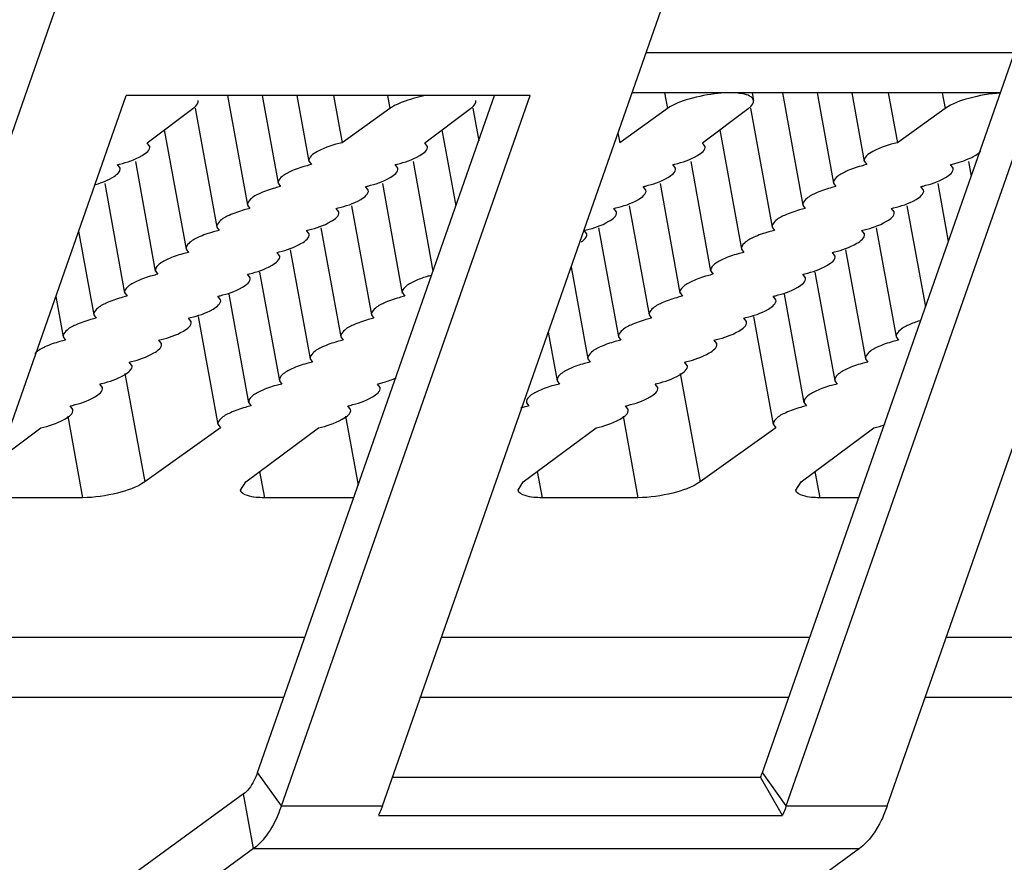
# Model space of a CAD drawing. Extents: x 0 to 594, y 0 to 420.
# Drawn here: x 84 to 91, y 296 to 302 of the extents above; entities that cross this region are included whole.
import ezdxf

# ---------------------------------------------------------------- set-up
doc = ezdxf.new("R2010")
doc.units = 0
doc.header["$LTSCALE"] = 32.67
doc.layers.get('0').update_dxf_attribs({"linetype": 'CONTINUOUS'})
doc.layers.add('02___PRT_ALL_AXES', color=7, linetype='CONTINUOUS')

msp = doc.modelspace()

# ---------------------------------------------------------------- linework, layer by layer
at = {"color": 3, "linetype": 'Continuous'}
for p, q in [((82.6731, 296.1077), (86.0999, 305.895)), ((86.83, 296.1077), (90.2568, 305.895)), ((89.6013, 296.1077), (93.0281, 305.895)), ((91.0698, 300.9993), (88.5427, 300.9993)), ((83.3659, 296.1077), (85.0719, 300.9802)), ((87.8432, 300.9802), (85.0719, 300.9802)), ((86.1372, 296.1077), (87.8432, 300.9802)), ((90.2942, 296.1077), (92.0001, 300.9802)), ((86.1372, 296.1077), (86.83, 296.1077)), ((86.83, 296.1077), (86.822, 296.0852)), ((89.6013, 296.1077), (89.5933, 296.0852)), ((89.6013, 296.1077), (90.2942, 296.1077)), ((86.8045, 296.0423), (89.5758, 296.0423)), ((85.9464, 295.8148), (83.2458, 293.8491)), ((85.9464, 295.8148), (90.1033, 295.8148)), ((90.1033, 295.8148), (87.4028, 293.8491))]:
    msp.add_line(p, q, dxfattribs=at)
at = {"color": 7, "linetype": 'Continuous'}
for p, q in [((89.4375, 296.3371), (92.7839, 305.895)), ((91.1656, 301.2729), (88.6385, 301.2729)), ((88.7664, 300.9993), (88.7861, 300.891)), ((89.3669, 300.9993), (89.3764, 300.9471)), ((89.5746, 300.9993), (89.7149, 300.2281)), ((89.8128, 300.9993), (89.9257, 300.3786)), ((90.051, 300.9993), (90.1365, 300.5291)), ((90.3017, 300.9993), (90.3639, 300.6573)), ((90.6716, 300.9993), (90.6913, 300.891)), ((85.7675, 300.9802), (85.9044, 300.2281)), ((85.9734, 296.3371), (87.599, 300.9802)), ((86.0057, 300.9802), (86.1152, 300.3786)), ((86.2439, 300.9802), (86.326, 300.5291)), ((86.4946, 300.9802), (86.5534, 300.6573)), ((86.8646, 300.9802), (86.8808, 300.891)), ((85.215, 300.6573), (85.5298, 300.891)), ((85.5451, 300.8938), (85.6936, 300.0776)), ((86.8808, 300.891), (86.5534, 300.6573)), ((87.1203, 300.6573), (87.4351, 300.891)), ((87.4503, 300.8938), (87.4908, 300.6712)), ((88.7861, 300.891), (88.4586, 300.6573)), ((89.0256, 300.6573), (89.3403, 300.891)), ((89.3556, 300.8938), (89.5041, 300.0776)), ((90.6913, 300.891), (90.3639, 300.6573)), ((85.3339, 300.7455), (85.4828, 299.9271)), ((87.2391, 300.7455), (87.3341, 300.2235)), ((88.4464, 300.7244), (88.4586, 300.6573)), ((89.1444, 300.7455), (89.2933, 299.9271)), ((85.2331, 300.6335), (85.215, 300.6573)), ((87.1384, 300.6335), (87.1203, 300.6573)), ((89.0437, 300.6335), (89.0256, 300.6573)), ((85.1351, 300.5291), (85.272, 299.7767)), ((86.3267, 300.5292), (86.3426, 300.5068)), ((87.0403, 300.5291), (87.1772, 299.7767)), ((88.9456, 300.5291), (89.0825, 299.7767)), ((90.1372, 300.5292), (90.1531, 300.5068)), ((90.8509, 300.5291), (90.8695, 300.4269)), ((85.0305, 300.483), (85.0124, 300.5068)), ((86.9357, 300.483), (86.9176, 300.5068)), ((88.841, 300.483), (88.8229, 300.5068)), ((90.7463, 300.483), (90.7282, 300.5068)), ((84.9245, 300.3772), (85.0612, 299.6262)), ((86.1159, 300.3787), (86.1318, 300.3563)), ((86.8298, 300.3772), (86.9664, 299.6262)), ((88.7351, 300.3772), (88.8717, 299.6262)), ((89.9264, 300.3787), (89.9423, 300.3563)), ((90.6403, 300.3772), (90.7127, 299.9793)), ((86.7331, 300.3325), (86.715, 300.3563)), ((88.6383, 300.3325), (88.6202, 300.3563)), ((90.5436, 300.3325), (90.5255, 300.3563)), ((85.9051, 300.2282), (85.921, 300.2058)), ((86.5304, 300.1821), (86.5123, 300.2058)), ((86.6192, 300.2253), (86.7556, 299.4757)), ((88.4357, 300.1821), (88.4176, 300.2058)), ((88.5245, 300.2253), (88.6609, 299.4757)), ((89.7156, 300.2282), (89.7315, 300.2058)), ((90.341, 300.1821), (90.3228, 300.2058)), ((90.4298, 300.2253), (90.556, 299.5317)), ((84.746, 300.0494), (84.8504, 299.4757)), ((85.6943, 300.0778), (85.7102, 300.0554)), ((86.3278, 300.0316), (86.3097, 300.0554)), ((86.4087, 300.0734), (86.5448, 299.3252)), ((88.233, 300.0316), (88.2149, 300.0554)), ((88.314, 300.0734), (88.4501, 299.3252)), ((89.5048, 300.0778), (89.5207, 300.0554)), ((90.1383, 300.0316), (90.1202, 300.0554)), ((90.2192, 300.0734), (90.3554, 299.3252)), ((85.4835, 299.9273), (85.4994, 299.9049)), ((86.1251, 299.8811), (86.107, 299.9049)), ((86.1982, 299.9215), (86.334, 299.1748)), ((89.294, 299.9273), (89.3099, 299.9049)), ((89.9356, 299.8811), (89.9175, 299.9049)), ((90.0087, 299.9215), (90.1446, 299.1748)), ((85.2727, 299.7768), (85.2886, 299.7544)), ((85.9876, 299.7696), (86.1232, 299.0243)), ((88.1246, 299.8051), (88.2393, 299.1748)), ((89.0832, 299.7768), (89.0991, 299.7544)), ((89.7981, 299.7696), (89.9338, 299.0243)), ((85.9224, 299.7306), (85.9043, 299.7544)), ((89.733, 299.7306), (89.7149, 299.7544)), ((84.5893, 299.6017), (84.6396, 299.3252)), ((85.0619, 299.6263), (85.0778, 299.6039)), ((85.7198, 299.5802), (85.7017, 299.6039)), ((85.7771, 299.6177), (85.9124, 298.8738)), ((86.9671, 299.6263), (86.983, 299.6039)), ((88.8724, 299.6263), (88.8883, 299.6039)), ((89.5303, 299.5802), (89.5122, 299.6039)), ((89.5876, 299.6177), (89.723, 298.8738)), ((84.8511, 299.4758), (84.867, 299.4535)), ((85.5171, 299.4297), (85.499, 299.4535)), ((85.5665, 299.4658), (85.7016, 298.7233)), ((86.7563, 299.4758), (86.7722, 299.4535)), ((88.6616, 299.4758), (88.6775, 299.4535)), ((89.3277, 299.4297), (89.3095, 299.4535)), ((89.3771, 299.4658), (89.5122, 298.7233)), ((84.6403, 299.3254), (84.6562, 299.303)), ((85.3145, 299.2792), (85.2964, 299.303)), ((86.5455, 299.3254), (86.5614, 299.303)), ((87.9679, 299.3575), (88.0285, 299.0243)), ((88.4508, 299.3254), (88.4667, 299.303)), ((89.125, 299.2792), (89.1069, 299.303)), ((90.356, 299.3254), (90.3719, 299.303)), ((86.3347, 299.1749), (86.3506, 299.1525)), ((88.24, 299.1749), (88.2559, 299.1525)), ((90.1452, 299.1749), (90.1611, 299.1525)), ((85.1118, 299.1287), (85.0937, 299.1525)), ((88.9223, 299.1287), (88.9042, 299.1525)), ((85.0639, 299.0737), (85.1991, 298.3306)), ((86.1239, 299.0244), (86.1398, 299.002)), ((88.0292, 299.0244), (88.0451, 299.002)), ((88.8745, 299.0737), (89.0097, 298.3306)), ((89.9344, 299.0244), (89.9503, 299.002)), ((84.9091, 298.9783), (84.891, 299.002)), ((86.8144, 298.9783), (86.7963, 299.002)), ((88.7197, 298.9783), (88.7016, 299.002)), ((84.7065, 298.8278), (84.6884, 298.8516)), ((85.9131, 298.8739), (85.929, 298.8516)), ((86.6117, 298.8278), (86.5936, 298.8516)), ((87.8184, 298.8739), (87.8343, 298.8516)), ((88.517, 298.8278), (88.4989, 298.8516)), ((89.7236, 298.8739), (89.7395, 298.8516)), ((84.6714, 298.7822), (84.7733, 298.2223)), ((88.4819, 298.7822), (88.5838, 298.2223)), ((84.1995, 298.4886), (84.4857, 298.7011)), ((85.7182, 298.7011), (85.1991, 298.3306)), ((85.7023, 298.7235), (85.7182, 298.7011)), ((85.892, 298.3306), (86.391, 298.7011)), ((87.7972, 298.3306), (88.2962, 298.7011)), ((89.5287, 298.7011), (89.0097, 298.3306)), ((89.5128, 298.7235), (89.5287, 298.7011)), ((89.7025, 298.3306), (90.2015, 298.7011)), ((87.893, 298.4017), (87.9256, 298.2223)), ((89.7982, 298.4017), (89.8309, 298.2223)), ((85.8559, 298.2745), (85.892, 298.3306)), ((87.7611, 298.2745), (87.7972, 298.3306)), ((89.6664, 298.2745), (89.7025, 298.3306)), ((84.7733, 298.2223), (84.1151, 298.2223)), ((86.6334, 298.2223), (86.0203, 298.2223)), ((88.5838, 298.2223), (87.9256, 298.2223)), ((90.0976, 298.2223), (89.8309, 298.2223)), ((83.771, 297.2647), (86.2982, 297.2647)), ((87.2352, 297.2647), (89.7623, 297.2647)), ((90.6993, 297.2647), (93.2264, 297.2647)), ((83.6273, 296.8543), (86.1545, 296.8543)), ((87.0915, 296.8543), (89.6186, 296.8543)), ((90.5556, 296.8543), (93.0827, 296.8543)), ((86.1372, 296.1077), (85.9734, 296.3371)), ((89.6013, 296.1077), (89.4375, 296.3371)), ((86.8989, 296.3044), (89.4248, 296.3044)), ((89.5758, 296.0423), (89.4248, 296.3044)), ((85.878, 296.1907), (83.1774, 294.225)), ((85.9464, 295.8148), (85.878, 296.1907))]:
    msp.add_line(p, q, dxfattribs=at)
for centre, radius, start, end in [((84.8067, 301.3735), 0.8908, 283.35102, 284.32491), ((86.7119, 301.3735), 0.8908, 283.35102, 284.32491), ((88.6172, 301.3735), 0.8908, 283.35102, 284.32491), ((90.5225, 301.3735), 0.8908, 283.35102, 284.32491), ((86.5093, 301.2231), 0.8908, 283.35102, 284.32491), ((88.4145, 301.2231), 0.8908, 283.35102, 284.32491), ((90.3198, 301.2231), 0.8908, 283.35102, 284.32491), ((86.3066, 301.0726), 0.8908, 283.35102, 284.32491), ((88.2119, 301.0726), 0.8908, 283.35102, 284.32491), ((90.1171, 301.0726), 0.8908, 283.35102, 284.32491), ((86.1039, 300.9221), 0.8908, 283.35102, 284.32491), ((88.0092, 300.9221), 0.8908, 283.35102, 284.32491), ((89.9145, 300.9221), 0.8908, 283.35102, 284.32491), ((85.9013, 300.7716), 0.8908, 283.35102, 284.32491), ((89.7118, 300.7716), 0.8908, 283.35102, 284.32491), ((85.6986, 300.6212), 0.8908, 283.35102, 284.32491), ((89.5092, 300.6212), 0.8908, 283.35102, 284.32491), ((85.496, 300.4707), 0.8908, 283.35102, 284.32491), ((89.3065, 300.4707), 0.8908, 283.35102, 284.32491), ((85.2933, 300.3202), 0.8908, 283.35102, 284.32491), ((89.1038, 300.3202), 0.8908, 283.35102, 284.32491), ((85.0906, 300.1697), 0.8908, 283.35102, 284.32491), ((88.9012, 300.1697), 0.8908, 283.35102, 284.32491), ((84.888, 300.0193), 0.8908, 283.35102, 284.32491), ((88.6985, 300.0193), 0.8908, 283.35102, 284.32491), ((84.6853, 299.8688), 0.8908, 283.35102, 284.32491), ((86.5906, 299.8688), 0.8908, 283.35102, 284.32491), ((88.4959, 299.8688), 0.8908, 283.35102, 284.32491), ((84.4827, 299.7183), 0.8908, 283.35102, 284.32491), ((86.3879, 299.7183), 0.8908, 283.35102, 284.32491), ((88.0325, 297.9901), 0.884, 102.96021, 106.53334), ((88.2932, 299.7183), 0.8908, 283.35102, 284.32491), ((88.9798, 296.4969), 0.4848, 336.60487, 340.7553)]:
    msp.add_arc(centre, radius, start, end, dxfattribs=at)
for points, knots in [([(89.3764, 300.9471), (89.3713, 300.9753), (89.2645, 301.0054), (89.1255, 300.9984), (88.9452, 300.9656), (88.8299, 300.9223), (88.7861, 300.891)], [0, 0, 0, 0, 0.138461, 0.413162, 0.739765, 1, 1, 1, 1]), ([(91.0701, 300.9978), (90.9973, 300.9935), (90.8673, 300.9699), (90.7395, 300.9254), (90.6913, 300.891)], [0, 0, 0, 0, 0.552053, 1, 1, 1, 1]), ([(85.5298, 300.891), (85.5358, 300.8955), (85.5529, 300.9093), (85.5686, 300.9322), (85.5659, 300.9471)], [0, 0, 0, 0, 0.331387, 1, 1, 1, 1]), ([(87.1322, 300.9817), (87.0827, 300.9724), (86.9961, 300.9497), (86.9127, 300.9137), (86.8808, 300.891)], [0, 0, 0, 0, 0.562684, 1, 1, 1, 1]), ([(87.4351, 300.891), (87.4411, 300.8955), (87.4581, 300.9093), (87.4739, 300.9322), (87.4712, 300.9471)], [0, 0, 0, 0, 0.331387, 1, 1, 1, 1]), ([(89.3403, 300.891), (89.3464, 300.8955), (89.3634, 300.9093), (89.3792, 300.9322), (89.3764, 300.9471)], [0, 0, 0, 0, 0.331387, 1, 1, 1, 1]), ([(86.5534, 300.6573), (86.4953, 300.6439), (86.4211, 300.6235), (86.3209, 300.5585), (86.3262, 300.5291)], [0, 0, 0, 0, 0.665996, 1, 1, 1, 1]), ([(90.3639, 300.6573), (90.3058, 300.6439), (90.2316, 300.6235), (90.1314, 300.5585), (90.1367, 300.5291)], [0, 0, 0, 0, 0.665996, 1, 1, 1, 1]), ([(85.0271, 300.5104), (85.0804, 300.524), (85.1494, 300.5439), (85.2385, 300.6064), (85.2336, 300.6336)], [0, 0, 0, 0, 0.665984, 1, 1, 1, 1]), ([(86.9323, 300.5104), (86.9856, 300.524), (87.0547, 300.5439), (87.1438, 300.6064), (87.1388, 300.6336)], [0, 0, 0, 0, 0.665984, 1, 1, 1, 1]), ([(88.8376, 300.5104), (88.8909, 300.524), (88.9599, 300.5439), (89.049, 300.6064), (89.0441, 300.6336)], [0, 0, 0, 0, 0.665984, 1, 1, 1, 1]), ([(90.7429, 300.5104), (90.7841, 300.5209), (90.8517, 300.5433), (90.9174, 300.5784), (90.9367, 300.6004)], [0, 0, 0, 0, 0.592706, 1, 1, 1, 1]), ([(84.8637, 300.371), (84.9077, 300.3844), (84.9667, 300.4034), (85.0351, 300.4602), (85.0309, 300.4831)], [0, 0, 0, 0, 0.663568, 1, 1, 1, 1]), ([(86.2004, 300.4599), (86.1768, 300.4489), (86.1414, 300.4321), (86.1128, 300.393), (86.1154, 300.3786)], [0, 0, 0, 0, 0.641263, 1, 1, 1, 1]), ([(86.3426, 300.5068), (86.3295, 300.5038), (86.2812, 300.4915), (86.2336, 300.4753), (86.2004, 300.4599)], [0, 0, 0, 0, 0.268134, 1, 1, 1, 1]), ([(86.7297, 300.3599), (86.783, 300.3736), (86.852, 300.3934), (86.9411, 300.456), (86.9362, 300.4831)], [0, 0, 0, 0, 0.665984, 1, 1, 1, 1]), ([(88.6349, 300.3599), (88.6882, 300.3736), (88.7573, 300.3934), (88.8464, 300.456), (88.8414, 300.4831)], [0, 0, 0, 0, 0.665984, 1, 1, 1, 1]), ([(90.011, 300.4599), (89.9873, 300.4489), (89.9519, 300.4321), (89.9233, 300.393), (89.9259, 300.3786)], [0, 0, 0, 0, 0.641263, 1, 1, 1, 1]), ([(90.1531, 300.5068), (90.1401, 300.5038), (90.0917, 300.4915), (90.0441, 300.4753), (90.011, 300.4599)], [0, 0, 0, 0, 0.268134, 1, 1, 1, 1]), ([(90.5402, 300.3599), (90.5935, 300.3736), (90.6625, 300.3934), (90.7516, 300.456), (90.7467, 300.4831)], [0, 0, 0, 0, 0.665984, 1, 1, 1, 1]), ([(85.9896, 300.3094), (85.966, 300.2984), (85.9306, 300.2816), (85.902, 300.2425), (85.9046, 300.2281)], [0, 0, 0, 0, 0.641263, 1, 1, 1, 1]), ([(86.1318, 300.3563), (86.1187, 300.3533), (86.0704, 300.341), (86.0228, 300.3248), (85.9896, 300.3094)], [0, 0, 0, 0, 0.268134, 1, 1, 1, 1]), ([(86.527, 300.2095), (86.5803, 300.2231), (86.6493, 300.243), (86.7385, 300.3055), (86.7335, 300.3326)], [0, 0, 0, 0, 0.665984, 1, 1, 1, 1]), ([(88.4323, 300.2095), (88.4856, 300.2231), (88.5546, 300.243), (88.6437, 300.3055), (88.6388, 300.3326)], [0, 0, 0, 0, 0.665984, 1, 1, 1, 1]), ([(89.8002, 300.3094), (89.7765, 300.2984), (89.7411, 300.2816), (89.7125, 300.2425), (89.7151, 300.2281)], [0, 0, 0, 0, 0.641263, 1, 1, 1, 1]), ([(89.9423, 300.3563), (89.9293, 300.3533), (89.8809, 300.341), (89.8333, 300.3248), (89.8002, 300.3094)], [0, 0, 0, 0, 0.268134, 1, 1, 1, 1]), ([(90.3375, 300.2095), (90.3909, 300.2231), (90.4599, 300.243), (90.549, 300.3055), (90.544, 300.3326)], [0, 0, 0, 0, 0.665984, 1, 1, 1, 1]), ([(85.921, 300.2058), (85.9079, 300.2028), (85.8596, 300.1905), (85.812, 300.1744), (85.7788, 300.1589)], [0, 0, 0, 0, 0.268134, 1, 1, 1, 1]), ([(86.3244, 300.059), (86.3777, 300.0726), (86.4467, 300.0925), (86.5358, 300.155), (86.5308, 300.1821)], [0, 0, 0, 0, 0.665984, 1, 1, 1, 1]), ([(88.2296, 300.059), (88.2829, 300.0726), (88.352, 300.0925), (88.4411, 300.155), (88.4361, 300.1821)], [0, 0, 0, 0, 0.665984, 1, 1, 1, 1]), ([(89.7315, 300.2058), (89.7185, 300.2028), (89.6701, 300.1905), (89.6225, 300.1744), (89.5894, 300.1589)], [0, 0, 0, 0, 0.268134, 1, 1, 1, 1]), ([(90.1349, 300.059), (90.1882, 300.0726), (90.2572, 300.0925), (90.3463, 300.155), (90.3414, 300.1821)], [0, 0, 0, 0, 0.665984, 1, 1, 1, 1]), ([(85.7788, 300.1589), (85.7552, 300.1479), (85.7198, 300.1312), (85.6912, 300.092), (85.6938, 300.0777)], [0, 0, 0, 0, 0.641263, 1, 1, 1, 1]), ([(89.5894, 300.1589), (89.5657, 300.1479), (89.5303, 300.1312), (89.5017, 300.092), (89.5043, 300.0777)], [0, 0, 0, 0, 0.641263, 1, 1, 1, 1]), ([(85.7102, 300.0554), (85.6971, 300.0524), (85.6487, 300.04), (85.6012, 300.0239), (85.568, 300.0085)], [0, 0, 0, 0, 0.268134, 1, 1, 1, 1]), ([(89.5207, 300.0554), (89.5077, 300.0524), (89.4593, 300.04), (89.4117, 300.0239), (89.3786, 300.0085)], [0, 0, 0, 0, 0.268134, 1, 1, 1, 1]), ([(85.568, 300.0085), (85.5444, 299.9975), (85.509, 299.9807), (85.4804, 299.9416), (85.483, 299.9272)], [0, 0, 0, 0, 0.641263, 1, 1, 1, 1]), ([(86.1217, 299.9085), (86.175, 299.9221), (86.244, 299.942), (86.3331, 300.0045), (86.3282, 300.0317)], [0, 0, 0, 0, 0.665984, 1, 1, 1, 1]), ([(88.1941, 299.9758), (88.2007, 299.9803), (88.2186, 299.9936), (88.2362, 300.0166), (88.2334, 300.0317)], [0, 0, 0, 0, 0.339684, 1, 1, 1, 1]), ([(89.3786, 300.0085), (89.3549, 299.9975), (89.3195, 299.9807), (89.2909, 299.9416), (89.2935, 299.9272)], [0, 0, 0, 0, 0.641263, 1, 1, 1, 1]), ([(89.9322, 299.9085), (89.9855, 299.9221), (90.0546, 299.942), (90.1437, 300.0045), (90.1387, 300.0317)], [0, 0, 0, 0, 0.665984, 1, 1, 1, 1]), ([(85.4994, 299.9049), (85.4863, 299.9019), (85.4379, 299.8896), (85.3904, 299.8734), (85.3572, 299.858)], [0, 0, 0, 0, 0.268134, 1, 1, 1, 1]), ([(89.3099, 299.9049), (89.2968, 299.9019), (89.2485, 299.8896), (89.2009, 299.8734), (89.1678, 299.858)], [0, 0, 0, 0, 0.268134, 1, 1, 1, 1]), ([(85.3572, 299.858), (85.3336, 299.847), (85.2982, 299.8302), (85.2696, 299.7911), (85.2722, 299.7767)], [0, 0, 0, 0, 0.641263, 1, 1, 1, 1]), ([(85.919, 299.758), (85.9723, 299.7717), (86.0414, 299.7915), (86.1305, 299.854), (86.1255, 299.8812)], [0, 0, 0, 0, 0.665984, 1, 1, 1, 1]), ([(89.1678, 299.858), (89.1441, 299.847), (89.1087, 299.8302), (89.0801, 299.7911), (89.0827, 299.7767)], [0, 0, 0, 0, 0.641263, 1, 1, 1, 1]), ([(89.7296, 299.758), (89.7829, 299.7717), (89.8519, 299.7915), (89.941, 299.854), (89.936, 299.8812)], [0, 0, 0, 0, 0.665984, 1, 1, 1, 1]), ([(85.1464, 299.7075), (85.1228, 299.6965), (85.0874, 299.6797), (85.0588, 299.6406), (85.0614, 299.6262)], [0, 0, 0, 0, 0.641263, 1, 1, 1, 1]), ([(85.2886, 299.7544), (85.2755, 299.7514), (85.2271, 299.7391), (85.1796, 299.7229), (85.1464, 299.7075)], [0, 0, 0, 0, 0.268134, 1, 1, 1, 1]), ([(85.7164, 299.6076), (85.7697, 299.6212), (85.8387, 299.6411), (85.9278, 299.7036), (85.9229, 299.7307)], [0, 0, 0, 0, 0.665984, 1, 1, 1, 1]), ([(87.0517, 299.7075), (87.028, 299.6965), (86.9926, 299.6797), (86.964, 299.6406), (86.9666, 299.6262)], [0, 0, 0, 0, 0.641263, 1, 1, 1, 1]), ([(87.1645, 299.7471), (87.1542, 299.7444), (87.1159, 299.7334), (87.0782, 299.7198), (87.0517, 299.7075)], [0, 0, 0, 0, 0.26797, 1, 1, 1, 1]), ([(88.9569, 299.7075), (88.9333, 299.6965), (88.8979, 299.6797), (88.8693, 299.6406), (88.8719, 299.6262)], [0, 0, 0, 0, 0.641263, 1, 1, 1, 1]), ([(89.0991, 299.7544), (89.086, 299.7514), (89.0377, 299.7391), (88.9901, 299.7229), (88.9569, 299.7075)], [0, 0, 0, 0, 0.268134, 1, 1, 1, 1]), ([(89.5269, 299.6076), (89.5802, 299.6212), (89.6492, 299.6411), (89.7383, 299.7036), (89.7334, 299.7307)], [0, 0, 0, 0, 0.665984, 1, 1, 1, 1]), ([(85.0778, 299.6039), (85.0647, 299.6009), (85.0163, 299.5886), (84.9688, 299.5725), (84.9356, 299.557)], [0, 0, 0, 0, 0.268134, 1, 1, 1, 1]), ([(85.5137, 299.4571), (85.567, 299.4707), (85.636, 299.4906), (85.7252, 299.5531), (85.7202, 299.5802)], [0, 0, 0, 0, 0.665984, 1, 1, 1, 1]), ([(86.983, 299.6039), (86.97, 299.6009), (86.9216, 299.5886), (86.874, 299.5725), (86.8409, 299.557)], [0, 0, 0, 0, 0.268134, 1, 1, 1, 1]), ([(88.8883, 299.6039), (88.8752, 299.6009), (88.8269, 299.5886), (88.7793, 299.5725), (88.7461, 299.557)], [0, 0, 0, 0, 0.268134, 1, 1, 1, 1]), ([(89.3242, 299.4571), (89.3776, 299.4707), (89.4466, 299.4906), (89.5357, 299.5531), (89.5307, 299.5802)], [0, 0, 0, 0, 0.665984, 1, 1, 1, 1]), ([(84.9356, 299.557), (84.912, 299.546), (84.8766, 299.5292), (84.848, 299.4901), (84.8506, 299.4758)], [0, 0, 0, 0, 0.641263, 1, 1, 1, 1]), ([(86.8409, 299.557), (86.8172, 299.546), (86.7818, 299.5292), (86.7532, 299.4901), (86.7558, 299.4758)], [0, 0, 0, 0, 0.641263, 1, 1, 1, 1]), ([(88.7461, 299.557), (88.7225, 299.546), (88.6871, 299.5292), (88.6585, 299.4901), (88.6611, 299.4758)], [0, 0, 0, 0, 0.641263, 1, 1, 1, 1]), ([(84.867, 299.4535), (84.8539, 299.4505), (84.8055, 299.4381), (84.758, 299.422), (84.7248, 299.4066)], [0, 0, 0, 0, 0.268134, 1, 1, 1, 1]), ([(85.3111, 299.3066), (85.3644, 299.3202), (85.4334, 299.3401), (85.5225, 299.4026), (85.5175, 299.4298)], [0, 0, 0, 0, 0.665984, 1, 1, 1, 1]), ([(86.7722, 299.4535), (86.7592, 299.4505), (86.7108, 299.4381), (86.6632, 299.422), (86.6301, 299.4066)], [0, 0, 0, 0, 0.268134, 1, 1, 1, 1]), ([(88.6775, 299.4535), (88.6644, 299.4505), (88.6161, 299.4381), (88.5685, 299.422), (88.5353, 299.4066)], [0, 0, 0, 0, 0.268134, 1, 1, 1, 1]), ([(89.1216, 299.3066), (89.1749, 299.3202), (89.2439, 299.3401), (89.333, 299.4026), (89.3281, 299.4298)], [0, 0, 0, 0, 0.665984, 1, 1, 1, 1]), ([(84.7248, 299.4066), (84.7011, 299.3956), (84.6658, 299.3788), (84.6372, 299.3397), (84.6398, 299.3253)], [0, 0, 0, 0, 0.641263, 1, 1, 1, 1]), ([(86.6301, 299.4066), (86.6064, 299.3956), (86.571, 299.3788), (86.5424, 299.3397), (86.545, 299.3253)], [0, 0, 0, 0, 0.641263, 1, 1, 1, 1]), ([(88.5353, 299.4066), (88.5117, 299.3956), (88.4763, 299.3788), (88.4477, 299.3397), (88.4503, 299.3253)], [0, 0, 0, 0, 0.641263, 1, 1, 1, 1]), ([(90.4406, 299.4066), (90.4169, 299.3956), (90.3816, 299.3788), (90.353, 299.3397), (90.3556, 299.3253)], [0, 0, 0, 0, 0.641263, 1, 1, 1, 1]), ([(84.6562, 299.303), (84.6431, 299.3), (84.5947, 299.2877), (84.5471, 299.2715), (84.514, 299.2561)], [0, 0, 0, 0, 0.268134, 1, 1, 1, 1]), ([(86.5614, 299.303), (86.5484, 299.3), (86.5, 299.2877), (86.4524, 299.2715), (86.4193, 299.2561)], [0, 0, 0, 0, 0.268134, 1, 1, 1, 1]), ([(88.4667, 299.303), (88.4536, 299.3), (88.4053, 299.2877), (88.3577, 299.2715), (88.3245, 299.2561)], [0, 0, 0, 0, 0.268134, 1, 1, 1, 1]), ([(90.3719, 299.303), (90.3589, 299.3), (90.3105, 299.2877), (90.2629, 299.2715), (90.2298, 299.2561)], [0, 0, 0, 0, 0.268134, 1, 1, 1, 1]), ([(84.514, 299.2561), (84.5067, 299.2527), (84.4825, 299.2406), (84.459, 299.2258), (84.4455, 299.2121)], [0, 0, 0, 0, 0.295285, 1, 1, 1, 1]), ([(85.1084, 299.1561), (85.1617, 299.1698), (85.2307, 299.1896), (85.3198, 299.2521), (85.3149, 299.2793)], [0, 0, 0, 0, 0.665984, 1, 1, 1, 1]), ([(86.4193, 299.2561), (86.3956, 299.2451), (86.3602, 299.2283), (86.3316, 299.1892), (86.3342, 299.1748)], [0, 0, 0, 0, 0.641263, 1, 1, 1, 1]), ([(88.3245, 299.2561), (88.3009, 299.2451), (88.2655, 299.2283), (88.2369, 299.1892), (88.2395, 299.1748)], [0, 0, 0, 0, 0.641263, 1, 1, 1, 1]), ([(88.9189, 299.1561), (88.9722, 299.1698), (89.0413, 299.1896), (89.1304, 299.2521), (89.1254, 299.2793)], [0, 0, 0, 0, 0.665984, 1, 1, 1, 1]), ([(90.2298, 299.2561), (90.2061, 299.2451), (90.1708, 299.2283), (90.1422, 299.1892), (90.1448, 299.1748)], [0, 0, 0, 0, 0.641263, 1, 1, 1, 1]), ([(84.9057, 299.0057), (84.959, 299.0193), (85.0281, 299.0392), (85.1172, 299.1017), (85.1122, 299.1288)], [0, 0, 0, 0, 0.665984, 1, 1, 1, 1]), ([(86.2085, 299.1056), (86.1848, 299.0946), (86.1494, 299.0778), (86.1208, 299.0387), (86.1234, 299.0243)], [0, 0, 0, 0, 0.641263, 1, 1, 1, 1]), ([(86.3506, 299.1525), (86.3376, 299.1495), (86.2892, 299.1372), (86.2416, 299.121), (86.2085, 299.1056)], [0, 0, 0, 0, 0.268134, 1, 1, 1, 1]), ([(88.1137, 299.1056), (88.0901, 299.0946), (88.0547, 299.0778), (88.0261, 299.0387), (88.0287, 299.0243)], [0, 0, 0, 0, 0.641263, 1, 1, 1, 1]), ([(88.2559, 299.1525), (88.2428, 299.1495), (88.1945, 299.1372), (88.1469, 299.121), (88.1137, 299.1056)], [0, 0, 0, 0, 0.268134, 1, 1, 1, 1]), ([(88.7163, 299.0057), (88.7696, 299.0193), (88.8386, 299.0392), (88.9277, 299.1017), (88.9227, 299.1288)], [0, 0, 0, 0, 0.665984, 1, 1, 1, 1]), ([(90.019, 299.1056), (89.9953, 299.0946), (89.96, 299.0778), (89.9314, 299.0387), (89.934, 299.0243)], [0, 0, 0, 0, 0.641263, 1, 1, 1, 1]), ([(90.1611, 299.1525), (90.1481, 299.1495), (90.0997, 299.1372), (90.0521, 299.121), (90.019, 299.1056)], [0, 0, 0, 0, 0.268134, 1, 1, 1, 1]), ([(86.811, 299.0057), (86.8213, 299.0083), (86.8597, 299.0188), (86.8975, 299.032), (86.9242, 299.0438)], [0, 0, 0, 0, 0.26562, 1, 1, 1, 1]), ([(84.7031, 298.8552), (84.7564, 298.8688), (84.8254, 298.8887), (84.9145, 298.9512), (84.9096, 298.9783)], [0, 0, 0, 0, 0.665984, 1, 1, 1, 1]), ([(86.1398, 299.002), (86.1268, 298.999), (86.0784, 298.9867), (86.0308, 298.9706), (85.9977, 298.9551)], [0, 0, 0, 0, 0.268134, 1, 1, 1, 1]), ([(86.6083, 298.8552), (86.6616, 298.8688), (86.7307, 298.8887), (86.8198, 298.9512), (86.8148, 298.9783)], [0, 0, 0, 0, 0.665984, 1, 1, 1, 1]), ([(88.0451, 299.002), (88.032, 298.999), (87.9837, 298.9867), (87.9361, 298.9706), (87.9029, 298.9551)], [0, 0, 0, 0, 0.268134, 1, 1, 1, 1]), ([(88.5136, 298.8552), (88.5669, 298.8688), (88.6359, 298.8887), (88.725, 298.9512), (88.7201, 298.9783)], [0, 0, 0, 0, 0.665984, 1, 1, 1, 1]), ([(89.9503, 299.002), (89.9373, 298.999), (89.8889, 298.9867), (89.8413, 298.9706), (89.8082, 298.9551)], [0, 0, 0, 0, 0.268134, 1, 1, 1, 1]), ([(85.9977, 298.9551), (85.974, 298.9441), (85.9386, 298.9273), (85.91, 298.8882), (85.9126, 298.8739)], [0, 0, 0, 0, 0.641263, 1, 1, 1, 1]), ([(87.9029, 298.9551), (87.8793, 298.9441), (87.8439, 298.9273), (87.8153, 298.8882), (87.8179, 298.8739)], [0, 0, 0, 0, 0.641263, 1, 1, 1, 1]), ([(89.8082, 298.9551), (89.7845, 298.9441), (89.7492, 298.9273), (89.7206, 298.8882), (89.7232, 298.8739)], [0, 0, 0, 0, 0.641263, 1, 1, 1, 1]), ([(84.4857, 298.7011), (84.5424, 298.7146), (84.6151, 298.7348), (84.7122, 298.7991), (84.7069, 298.8279)], [0, 0, 0, 0, 0.666019, 1, 1, 1, 1]), ([(85.929, 298.8516), (85.916, 298.8486), (85.8676, 298.8362), (85.82, 298.8201), (85.7869, 298.8047)], [0, 0, 0, 0, 0.268134, 1, 1, 1, 1]), ([(86.391, 298.7011), (86.4477, 298.7146), (86.5203, 298.7348), (86.6174, 298.7991), (86.6122, 298.8279)], [0, 0, 0, 0, 0.666019, 1, 1, 1, 1]), ([(88.2962, 298.7011), (88.353, 298.7146), (88.4256, 298.7348), (88.5227, 298.7991), (88.5174, 298.8279)], [0, 0, 0, 0, 0.666019, 1, 1, 1, 1]), ([(89.7395, 298.8516), (89.7265, 298.8486), (89.6781, 298.8362), (89.6305, 298.8201), (89.5974, 298.8047)], [0, 0, 0, 0, 0.268134, 1, 1, 1, 1]), ([(85.7869, 298.8047), (85.7632, 298.7937), (85.7278, 298.7769), (85.6992, 298.7378), (85.7018, 298.7234)], [0, 0, 0, 0, 0.641263, 1, 1, 1, 1]), ([(89.5974, 298.8047), (89.5737, 298.7937), (89.5383, 298.7769), (89.5098, 298.7378), (89.5124, 298.7234)], [0, 0, 0, 0, 0.641263, 1, 1, 1, 1]), ([(85.1991, 298.3306), (85.1442, 298.2914), (84.9996, 298.245), (84.8534, 298.2223), (84.7733, 298.2223)], [0, 0, 0, 0, 0.457161, 1, 1, 1, 1]), ([(89.0097, 298.3306), (88.9547, 298.2914), (88.8102, 298.245), (88.664, 298.2223), (88.5838, 298.2223)], [0, 0, 0, 0, 0.457161, 1, 1, 1, 1]), ([(86.0203, 298.2223), (85.9814, 298.2223), (85.9264, 298.2228), (85.8594, 298.2542), (85.8558, 298.2745)], [0, 0, 0, 0, 0.654904, 1, 1, 1, 1]), ([(87.9256, 298.2223), (87.8866, 298.2223), (87.8316, 298.2228), (87.7647, 298.2542), (87.7611, 298.2745)], [0, 0, 0, 0, 0.654904, 1, 1, 1, 1]), ([(89.8309, 298.2223), (89.7919, 298.2223), (89.7369, 298.2228), (89.6699, 298.2542), (89.6664, 298.2745)], [0, 0, 0, 0, 0.654904, 1, 1, 1, 1])]:
    msp.add_open_spline(points, degree=3, knots=knots, dxfattribs=at)
for points in [[(90.5166, 299.4355), (90.4908, 299.4274), (90.4652, 299.418), (90.4406, 299.4066)], [(90.2015, 298.7011), (90.2278, 298.7073), (90.2539, 298.7147), (90.2794, 298.7235)], [(85.9734, 296.3371), (85.9596, 296.2976), (85.9409, 296.2587), (85.9146, 296.2261)], [(85.9146, 296.2261), (85.9039, 296.2129), (85.8917, 296.2007), (85.878, 296.1907)]]:
    msp.add_open_spline(points, degree=3, dxfattribs=at)
at = {"color": 3, "linetype": 'Continuous'}
for points, knots in [([(86.1372, 296.1077), (86.1296, 296.086), (86.0993, 296.0078), (86.058, 295.9331), (86.0195, 295.8857)], [0, 0, 0, 0, 0.273452, 1, 1, 1, 1]), ([(90.2942, 296.1077), (90.2829, 296.0756), (90.239, 295.9675), (90.1707, 295.8639), (90.1033, 295.8148)], [0, 0, 0, 0, 0.289579, 1, 1, 1, 1])]:
    msp.add_open_spline(points, degree=3, knots=knots, dxfattribs=at)
for points in [[(86.822, 296.0852), (86.8168, 296.0711), (86.8112, 296.057), (86.8038, 296.0439)], [(89.5933, 296.0852), (89.5881, 296.0711), (89.5824, 296.057), (89.5751, 296.0439)], [(86.0195, 295.8857), (85.9982, 295.8593), (85.9738, 295.8348), (85.9464, 295.8148)]]:
    msp.add_open_spline(points, degree=3, dxfattribs=at)
at = {"layer": '02___PRT_ALL_AXES', "color": 7, "linetype": 'Continuous'}
for p, q in [((86.5767, 298.7822), (86.6631, 298.3071)), ((85.9877, 298.4017), (86.0203, 298.2223))]:
    msp.add_line(p, q, dxfattribs=at)

doc.saveas('drawing.dxf')
